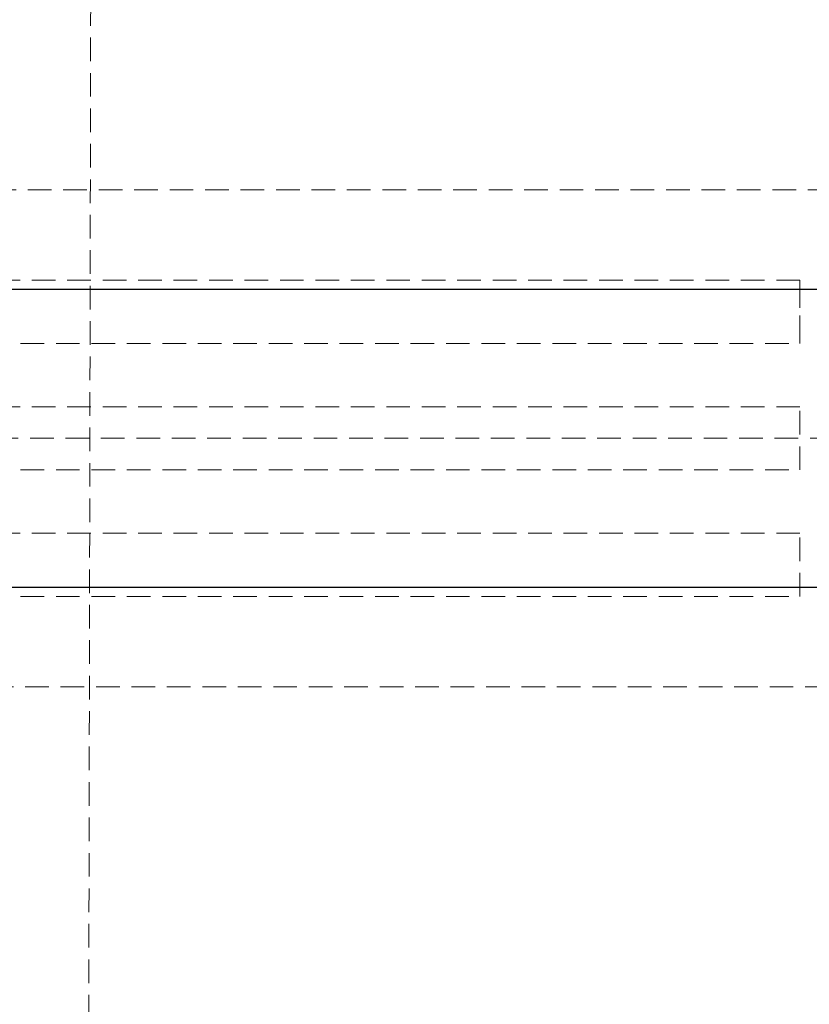
# Model space of a CAD drawing. Units: millimetres. Extents: x -3040 to 2910, y -1850 to 1850.
# Drawn here: x -793 to -751, y -30 to 22 of the extents above; entities that cross this region are included whole.
import ezdxf

# ---------------------------------------------------------------- set-up
doc = ezdxf.new("R2010")
doc.units = ezdxf.units.MM
doc.linetypes.add('HIDDEN', pattern=[1.905, 1.27, -0.635])

msp = doc.modelspace()

# ---------------------------------------------------------------- linework, layer by layer
at = {"color": 7, "linetype": 'HIDDEN', "lineweight": 18}
for p, q in [((-790.357, -400.74), (-788.874, 399.258)), ((-813.9, 13.35), (-447.016, 13.35)), ((-751.458, 8.5), (-800.958, 8.5)), ((-751.458, 5.1), (-751.458, 8.5)), ((-751.458, 8.5), (-751.458, 5.1)), ((-751.458, 5.1), (-751.458, 8.5)), ((-751.458, 8.5), (-751.458, 5.1)), ((-800.958, 5.1), (-751.458, 5.1)), ((-751.458, 1.7), (-800.958, 1.7)), ((-751.458, -1.7), (-751.458, 1.7)), ((-751.458, -1.7), (-751.458, 1.7)), ((-751.458, -1.7), (-751.458, 1.7)), ((-751.458, -1.7), (-751.458, 1.7)), ((-804.258, 0), (-456.658, 0)), ((-800.958, -1.7), (-751.458, -1.7)), ((-751.458, -5.1), (-800.958, -5.1)), ((-751.458, -8.5), (-751.458, -5.1)), ((-751.458, -8.5), (-751.458, -5.1)), ((-751.458, -8.5), (-751.458, -5.1)), ((-751.458, -8.5), (-751.458, -5.1)), ((-800.958, -8.5), (-751.458, -8.5)), ((-447.016, -13.35), (-813.9, -13.35))]:
    msp.add_line(p, q, dxfattribs=at)
at = {"color": 7, "linetype": 'Continuous', "lineweight": 25}
for p, q in [((936.596, 8), (-1072.246, 8)), ((-1072.246, -8), (885.83, -8))]:
    msp.add_line(p, q, dxfattribs=at)

doc.saveas('drawing.dxf')
